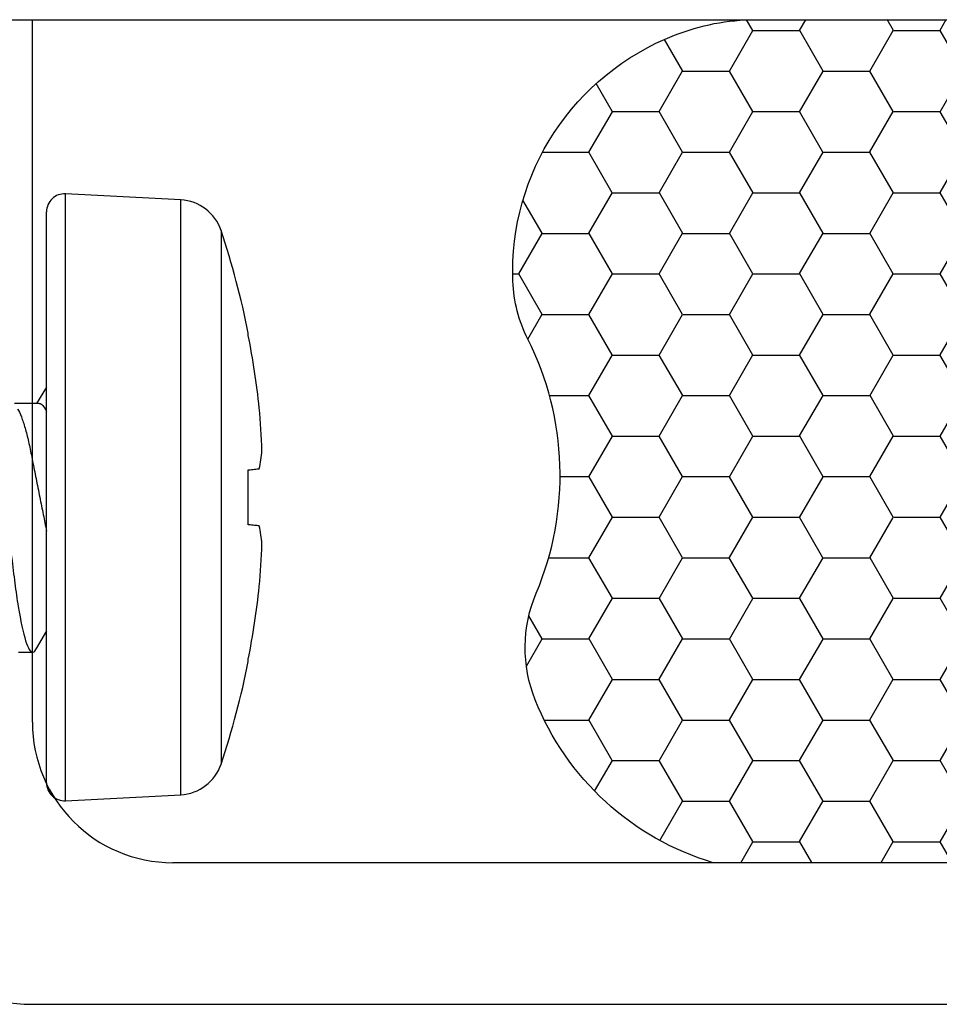
# Model space of a CAD drawing. Units: inches. Extents: x 0 to 154, y 0 to 43.
# Drawn here: x 55 to 55, y 12 to 13 of the extents above; entities that cross this region are included whole.
import ezdxf

# ---------------------------------------------------------------- set-up
doc = ezdxf.new("R2010")
doc.units = ezdxf.units.IN
doc.header["$LTSCALE"] = 0.5
doc.header["$MEASUREMENT"] = 0
doc.layers.add('Arcadia-Profile', color=6, linetype='Continuous')
doc.layers.add('Arcadia-Shade', color=8, linetype='Continuous')

# ---------------------------------------------------------------- blocks, each defined once
blk = doc.blocks.new('*U83')
at = {"layer": 'Arcadia-Profile'}
for p, q in [((-0.0084186792064216, 0.1349890347769409), (-0.0597558548930515, 0.1322985667569259)), ((-0.0597558548930515, 0.1322985667569259), (-0.0597558548930515, 0)), ((-0.0084186792064216, 0.1349890347769409), (-0.0084186792064216, -0.1349890347769409)), ((0, 0.1270000014299839), (0, -0.1270000014299835)), ((-0.077675894105397, -0.1186712095162976), (-0.077675894105397, 0.1186712095162981)), ((-0.0897975337772152, 0.0730497509940493), (-0.0897975337772152, 0.0720251541054662)), ((0.0045125144267928, 0.0672173526804469), (-0.0001081654144706, 0.0594121363721678)), ((0.0062500176456304, 0.0689999966267059), (0.0124999986250174, 0.0689999966267059)), ((-0.0897975337772152, 0.0121919471912246), (-0.0897975337772152, -0.0121919471912246)), ((-0.0597558548930515, 0), (-0.0597558548930515, -0.1322985667569254)), ((5.92893136293e-05, -0.0490470388654467), (0.0044605950278438, -0.0417201978525093)), ((0.0032500223755747, -0.0417201978525093), (0.0142914378861221, -0.0417201978525093)), ((-0.0897975337772152, -0.0720251541054662), (-0.0897975337772152, -0.0730497509940493)), ((-0.0597558548930515, -0.1322985667569254), (-0.0084186792064216, -0.1349890347769409))]:
    blk.add_line(p, q, dxfattribs=at)
at = {"layer": 'Arcadia-Profile', "flags": 128}
for points in [[(-0.0946657107532865, 0.0127036142886588), (-0.0942111593488093, 0.0126558381750801), (-0.0937124617887335, 0.0126034249276845), (-0.0931697280717785, 0.0125463802755714), (-0.0925829581979514, 0.0124847110936615), (-0.0919522988322186, 0.0124184254026956), (-0.0912777866408234, 0.0123475300775935), (-0.0905594949562456, 0.0122720342849165), (-0.0897975337772152, 0.0121919471912246)], [(-0.0897975337772152, -0.0121919471912246), (-0.0905594949562456, -0.0122720342849165), (-0.0912777866408234, -0.0123475300775935), (-0.0919522988322186, -0.0124184254026951), (-0.0925829581979514, -0.012484711093661), (-0.0931697280717785, -0.012546380275571), (-0.0937124617887335, -0.0126034249276841), (-0.0942111593488093, -0.0126558381750801), (-0.0946657107532865, -0.0127036142886583)]]:
    blk.add_lwpolyline(points, dxfattribs=at)
at = {"layer": 'Arcadia-Profile'}
for centre, radius, start, end in [((-0.058709151772046, 0.112325974184369), 0.0199999995083796, 92.99999999999989, 161.5025991698866), ((-0.0079999846675278, 0.1269999968782072), 0.0079999998033516, 0, 93.00000000000112), ((0.2770484154104338, 0), 0.374048397890246, 161.5025991698829, 168.7380476714171), ((0.2782877934824128, 1.04945255082e-05), 0.3750638870089287, 168.9301024922821, 173.9190774753288), ((0.2227381953083878, 0.0104230651571724), 0.3187551525291105, 174.722480483483, 178.1491184513257), ((-0.0368714151880418, 0.0253432149206852), 0.0591602916154077, 184.4836972711954, 192.3363421133972), ((-0.0368714151880418, -0.0253432149206852), 0.0591602916154092, 167.6636578866036, 175.516302728805), ((0.2227381953083878, -0.0104230651571724), 0.3187551525291087, 181.8508815486749, 185.2775195165177), ((0.2782877934824057, -1.04945255091e-05), 0.3750638870089224, 186.0809225246718, 191.0698975077185), ((0.2770484154104338, 0), 0.374048397890246, 191.2619523285835, 198.4974008301176), ((-0.058709151772046, -0.112325974184369), 0.0199999995083796, 198.4974008301142, 267.0000000000009), ((-0.0079999846675278, -0.1269999968782067), 0.0079999998033516, 266.9999999999997, 0)]:
    blk.add_arc(centre, radius, start, end, dxfattribs=at)
for points, knots in [([(0.0062500176456304, 0.0689999966267059), (0.005788303632162, 0.0689274074866493), (0.0052280953114661, 0.0688393333995174), (0.004609160647906, 0.0672752182584722), (0.0045003412343831, 0.067000219777456)], [0, 0, 0, 0, 0.8241827127686644, 1, 1, 1, 1]), ([(0.031250014367668, -0.0689999983039078), (0.0303479045942368, -0.0689999983039078), (0.0292963523029428, -0.0673206959684762), (0.027093278214327, -0.0603259812940551), (0.0259479009863881, -0.0550178439975415), (0.0243607647330322, -0.0453418706060407), (0.0238533603403681, -0.0418429181930322), (0.0229053625104427, -0.0345452335732981), (0.0224642658589041, -0.0307539998032844), (0.0209795599268787, -0.01846063468611), (0.0198664696159519, -0.0092442469116416), (0.0176335597339126, 0.0092442469116403), (0.0165204694229857, 0.0184606346861096), (0.0150357634909604, 0.030753999803284), (0.0145946668394217, 0.0345452335732977), (0.0136466690094963, 0.0418429181930318), (0.0131392646168323, 0.0453418706060398), (0.0115521283634763, 0.0550178439975406), (0.0104067511355375, 0.0603259812940551), (0.0082036770469216, 0.0673206959684762), (0.0071521247556277, 0.0689999983039078), (0.0062500149821929, 0.0689999983039078)], [0, 0, 0, 0, 0.1249999999999999, 0.1249999999999999, 0.2499999999999998, 0.2499999999999998, 0.3124999999999998, 0.3124999999999998, 0.3749999999999998, 0.3749999999999998, 0.5, 0.5, 0.625, 0.625, 0.6875, 0.6875, 0.75, 0.75, 0.875, 0.875, 1, 1, 1, 1]), ([(0.0129674565467468, -0.0393611514124039), (0.0127938811808335, -0.0391220404472241), (0.0120801000012456, -0.0381387620546954), (0.0107732662192106, -0.0348279890152341), (0.0091410371503251, -0.0296302018332519), (0.0076206717939016, -0.023287166872608), (0.0062299616086676, -0.0161279742141556), (0.0046542848178106, -0.0082937788749722), (0.0030421716730338, -0.0002080128929136), (0.0014576210084449, 0.0077212148228414), (0.0004828974484035, 0.0126014876736931), (0, 0.0150192719602282)], [0, 0, 0, 0, 0.0400130737301644, 0.1645428129487753, 0.2881836684100238, 0.4083988343175682, 0.5258064412643002, 0.6474243696526029, 0.7716562863948493, 0.8868739802965531, 1, 1, 1, 1])]:
    blk.add_open_spline(points, degree=3, knots=knots, dxfattribs=at)
blk.add_open_spline([(0.0032500152686232, -0.0417201987552636), (0.0022948463101606, -0.0417201989179916), (0.0011713976904488, -0.0405762518199864), (1.5135825e-08, -0.038206106586169)], degree=3, dxfattribs=at)
blk = doc.blocks.new('*U85')
at = {"layer": 'Arcadia-Shade', "lineweight": -3}
h = blk.add_hatch(dxfattribs=at)
h.set_pattern_fill('HONEY', color=256, scale=0.1666666666666666)
h.set_pattern_definition([(0, (0, 0), (0.03125, 0.0180421959121758), [0.0208333333333333, -0.0416666666666667]), (119.9999999999999, (0, 0), (-0.03125, 0.0180421959121758), [0.0208333333333333, -0.0416666666666667]), (60, (0, 0), (0, 0.0360843918243516), [-0.0416666666666667, 0.0208333333333333])])
h.paths.add_polyline_path([(-0.1583744156327503, 0.2877946912689345, 0.1976228614784511), (-0.1636286172469867, 0.3109811814372565, 0.178193408127522), (-0.2561978488290509, 0.3750000000000014), (-0.5502974504822379, 0.3750000000000014, 0.0954169236935263), (-0.5863897107137288, 0.3680490913405179, 0.3204879081861805), (-0.65827346917615, 0.2585863400617528, 0.1072170252175635), (-0.65164444080708, 0.2329292479401067, -0.2200532177358031), (-0.6478854977273306, 0.1199428811052639, 0.1971983639969368), (-0.6483858901275295, 0.0724912902839396, 0.2294187004830104), (-0.5691393538842896, -2.9e-15), (-0.2402519359368233, -2.9e-15, 0.3435090603726155), (-0.1562500000000306, 0.1133821040536938, -0.0900193469024174)])
at = {"layer": 'Arcadia-Profile'}
blk.add_lwpolyline([(-0.6516444408070801, 0.232929247940107, -0.1073450320601699), (-0.6582747017734848, 0.2586179536280531, -0.3204104769671941), (-0.5863897107137312, 0.368049091340517, -0.0954169236934258), (-0.5502974504822792, 0.3750000000000014), (-0.256197848829051, 0.3750000000000014, -0.1781934081275193), (-0.1636286172469877, 0.3109811814372581, -0.1976228614784485), (-0.1583744156327499, 0.2877946912689366, 0.0900193469024188), (-0.1562500000000305, 0.1133821040536933, -0.3435090603726143), (-0.2402519359368233, -2.9e-15), (-0.5691393538842896, -2.9e-15, -0.2294187004830065), (-0.6483858901275288, 0.072491290283938, -0.1971983639969396), (-0.6478854977273311, 0.1199428811052628, 0.2200532177358061)], format="xyb", close=True, dxfattribs=at)

msp = doc.modelspace()

# ---------------------------------------------------------------- linework, layer by layer
at = {"layer": 'Arcadia-Profile', "lineweight": -3}
for p, q in [((55.05440180770207, 12.502299509925), (55.05440180770207, 12.81479950992497)), ((57.86250847099882, 12.43979950992499), (55.11690180770208, 12.439799509925)), ((55.05390180770206, 12.376799509925), (57.79950847099883, 12.376799509925))]:
    msp.add_line(p, q, dxfattribs=at)
at = {"layer": 'Arcadia-Profile'}
msp.add_lwpolyline([(50.91911297099881, 12.81479950992494), (56.04411297099881, 12.81479950992498)], dxfattribs=at)
at = {"layer": 'Arcadia-Profile', "lineweight": -3}
for centre in [(55.11690180770208, 12.502299509925), (55.05390180770206, 12.43929950992501)]:
    msp.add_arc(centre, 0.0625, 180, 270, dxfattribs=at)

# ---------------------------------------------------------------- block references
at = {"lineweight": -3}
msp.add_blockref('*U85', (55.92652490602574, 12.43979950992499), dxfattribs=at)
at = {"lineweight": -3, "rotation": 180}
msp.add_blockref('*U83', (55.06070698530399, 12.602342652801), dxfattribs=at)

doc.saveas('drawing.dxf')
